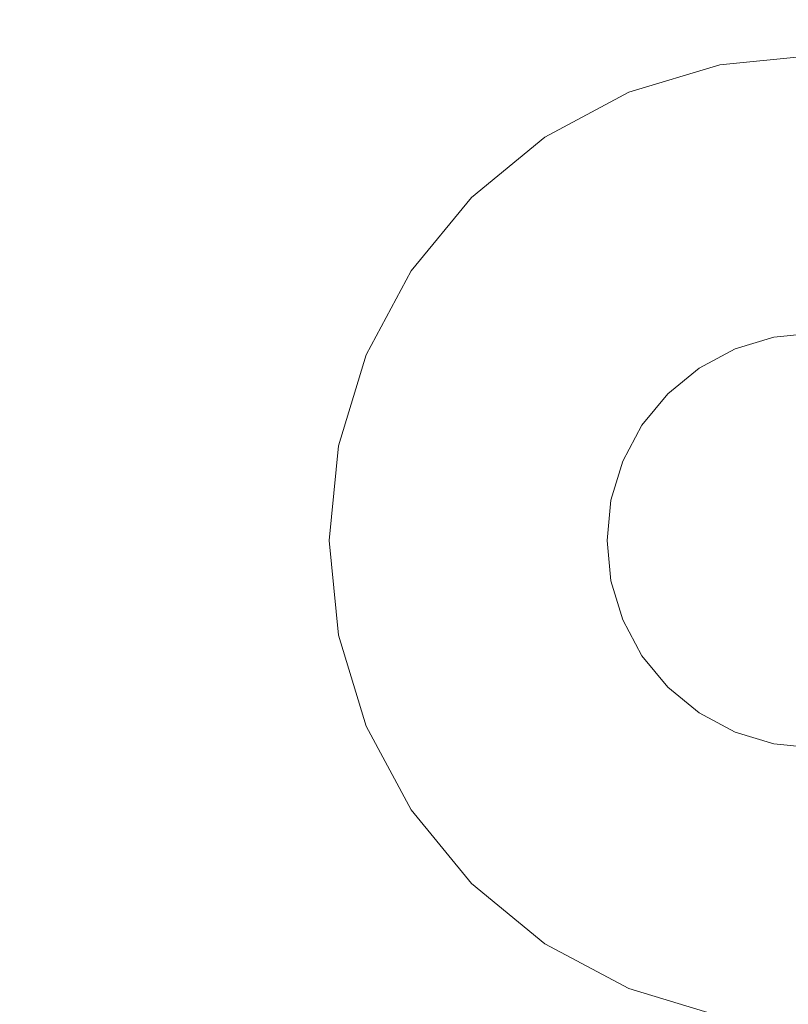
# Model space of a CAD drawing. Extents: x 0 to 600, y -530 to 0.
# Drawn here: x 96 to 148, y -408 to -341 of the extents above; entities that cross this region are included whole.
import ezdxf

# ---------------------------------------------------------------- set-up
doc = ezdxf.new("R2010")
doc.units = 0
doc.header["$MEASUREMENT"] = 0
doc.layers.add('PALNIK01', color=18, linetype='Continuous')
doc.layers.add('PLYTA', color=8, linetype='Continuous')
doc.layers.add('PALNIK02', color=7, linetype='Continuous', true_color=0x080808)

msp = doc.modelspace()

# ---------------------------------------------------------------- linework, layer by layer
at = {"layer": 'PALNIK01', "lineweight": 0}
for points, invisible_edges in [([(144.777, -363.031, 23.915), (150.195, -361.953, 23.915), (147.433, -362.225, 23.915), (144.777, -363.031, 23.915)], 9), ([(144.777, -363.031, 23.915), (155.614, -363.031, 23.915), (150.195, -361.953, 23.915), (144.777, -363.031, 23.915)], 15), ([(137.113, -370.694, 23.915), (144.777, -363.031, 23.915), (140.183, -366.1, 23.915), (137.113, -370.694, 23.915)], 15), ([(137.113, -370.694, 23.915), (155.614, -363.031, 23.915), (144.777, -363.031, 23.915), (137.113, -370.694, 23.915)], 15), ([(144.777, -389.195, 23.915), (155.614, -363.031, 23.915), (137.113, -370.694, 23.915), (144.777, -389.195, 23.915)], 15), ([(140.183, -366.1, 23.915), (144.777, -363.031, 23.915), (142.328, -364.339, 23.915), (140.183, -366.1, 23.915)], 9), ([(155.614, -363.031, 23.915), (144.777, -389.195, 23.915), (163.278, -381.532, 23.915), (155.614, -363.031, 23.915)], 15), ([(137.113, -370.694, 23.915), (140.183, -366.1, 23.915), (138.422, -368.246, 23.915), (137.113, -370.694, 23.915)], 9), ([(136.035, -376.113, 23.915), (137.113, -370.694, 23.915), (136.307, -373.35, 23.915), (136.035, -376.113, 23.915)], 9), ([(137.113, -381.532, 23.915), (137.113, -370.694, 23.915), (136.035, -376.113, 23.915), (137.113, -381.532, 23.915)], 15), ([(144.777, -389.195, 23.915), (137.113, -370.694, 23.915), (137.113, -381.532, 23.915), (144.777, -389.195, 23.915)], 15), ([(137.113, -381.532, 23.915), (136.035, -376.113, 23.915), (136.307, -378.876, 23.915), (137.113, -381.532, 23.915)], 9), ([(140.183, -386.126, 23.915), (137.113, -381.532, 23.915), (138.422, -383.98, 23.915), (140.183, -386.126, 23.915)], 9), ([(144.777, -389.195, 23.915), (137.113, -381.532, 23.915), (140.183, -386.126, 23.915), (144.777, -389.195, 23.915)], 15), ([(163.278, -381.532, 23.915), (144.777, -389.195, 23.915), (155.614, -389.195, 23.915), (163.278, -381.532, 23.915)], 15), ([(144.777, -389.195, 23.915), (140.183, -386.126, 23.915), (142.328, -387.887, 23.915), (144.777, -389.195, 23.915)], 9), ([(150.195, -390.273, 23.915), (144.777, -389.195, 23.915), (147.433, -390.001, 23.915), (150.195, -390.273, 23.915)], 9), ([(155.614, -389.195, 23.915), (144.777, -389.195, 23.915), (150.195, -390.273, 23.915), (155.614, -389.195, 23.915)], 15)]:
    msp.add_3dface(points, dxfattribs=dict(at, invisible_edges=invisible_edges))
at = {"layer": 'PALNIK02', "lineweight": 0}
for points, invisible_edges in [([(119.791, -345.709, 26.695), (126.307, -340.361, 26.695), (105.687, -309.501, 26.695), (93.547, -319.464, 26.695)], 15), ([(137.124, -310.397, 21.818), (84.479, -389.185, 21.818), (94.484, -338.888, 21.818), (137.124, -310.397, 21.818)], 15), ([(137.124, -310.397, 21.818), (163.267, -441.829, 21.818), (84.479, -389.185, 21.818), (137.124, -310.397, 21.818)], 15), ([(215.912, -363.041, 21.818), (137.124, -310.397, 21.818), (187.421, -320.401, 21.818), (215.912, -363.041, 21.818)], 15), ([(163.267, -441.829, 21.818), (137.124, -310.397, 21.818), (215.912, -363.041, 21.818), (163.267, -441.829, 21.818)], 15), ([(114.444, -352.225, 26.695), (119.791, -345.709, 26.695), (93.547, -319.464, 26.695), (83.584, -331.604, 26.695)], 15), ([(110.47, -359.658, 26.695), (114.444, -352.225, 26.695), (83.584, -331.604, 26.695), (76.18, -345.455, 26.695)], 15), ([(144.1, -345.469, 26.695), (150.195, -344.868, 26.695), (150.195, -333.115, 26.695), (141.807, -333.941, 26.695)], 15), ([(138.239, -347.247, 26.695), (144.1, -345.469, 26.695), (141.807, -333.941, 26.695), (133.741, -336.388, 26.695)], 15), ([(132.837, -350.134, 26.695), (138.239, -347.247, 26.695), (133.741, -336.388, 26.695), (126.307, -340.361, 26.695)], 15), ([(128.102, -354.02, 26.695), (132.837, -350.134, 26.695), (126.307, -340.361, 26.695), (119.791, -345.709, 26.695)], 15), ([(108.024, -367.724, 26.695), (110.47, -359.658, 26.695), (76.18, -345.455, 26.695), (71.621, -360.484, 26.695)], 15), ([(144.1, -345.469, 26.695), (138.239, -347.247, 26.695), (138.405, -347.648, 26.626), (144.185, -345.894, 26.626)], 15), ([(150.195, -344.868, 26.695), (144.1, -345.469, 26.695), (144.185, -345.894, 26.626), (150.195, -345.302, 26.626)], 15), ([(150.195, -345.302, 26.626), (144.185, -345.894, 26.626), (144.259, -346.27, 26.459), (150.195, -345.685, 26.459)], 15), ([(124.217, -358.754, 26.695), (128.102, -354.02, 26.695), (119.791, -345.709, 26.695), (114.444, -352.225, 26.695)], 15), ([(144.185, -345.894, 26.626), (138.405, -347.648, 26.626), (138.551, -348.001, 26.459), (144.259, -346.27, 26.459)], 15), ([(144.448, -347.216, 25.944), (150.195, -346.65, 25.944), (150.195, -345.685, 26.459), (144.259, -346.27, 26.459)], 15), ([(138.92, -348.892, 25.944), (144.448, -347.216, 25.944), (144.259, -346.27, 26.459), (138.551, -348.001, 26.459)], 15), ([(150.195, -346.65, 25.944), (144.448, -347.216, 25.944), (144.703, -348.501, 25.28), (150.195, -347.96, 25.28)], 15), ([(138.239, -347.247, 26.695), (132.837, -350.134, 26.695), (133.078, -350.495, 26.626), (138.405, -347.648, 26.626)], 15), ([(144.448, -347.216, 25.944), (138.92, -348.892, 25.944), (139.422, -350.103, 25.28), (144.703, -348.501, 25.28)], 15), ([(138.405, -347.648, 26.626), (133.078, -350.495, 26.626), (133.291, -350.813, 26.459), (138.551, -348.001, 26.459)], 15), ([(133.826, -351.615, 25.944), (138.92, -348.892, 25.944), (138.551, -348.001, 26.459), (133.291, -350.813, 26.459)], 15), ([(150.195, -347.96, 25.28), (144.703, -348.501, 25.28), (145.229, -351.145, 24.463), (150.195, -350.656, 24.463)], 15), ([(144.703, -348.501, 25.28), (139.422, -350.103, 25.28), (140.454, -352.594, 24.463), (145.229, -351.145, 24.463)], 15), ([(138.92, -348.892, 25.944), (133.826, -351.615, 25.944), (134.554, -352.705, 25.28), (139.422, -350.103, 25.28)], 15), ([(132.837, -350.134, 26.695), (128.102, -354.02, 26.695), (128.409, -354.327, 26.626), (133.078, -350.495, 26.626)], 15), ([(139.422, -350.103, 25.28), (134.554, -352.705, 25.28), (136.052, -354.946, 24.463), (140.454, -352.594, 24.463)], 15), ([(133.078, -350.495, 26.626), (128.409, -354.327, 26.626), (128.68, -354.597, 26.459), (133.291, -350.813, 26.459)], 15), ([(129.362, -355.279, 25.944), (133.826, -351.615, 25.944), (133.291, -350.813, 26.459), (128.68, -354.597, 26.459)], 15), ([(150.195, -350.656, 24.463), (145.229, -351.145, 24.463), (145.725, -353.637, 24.126), (150.195, -353.197, 24.126)], 15), ([(145.229, -351.145, 24.463), (140.454, -352.594, 24.463), (141.426, -354.941, 24.126), (145.725, -353.637, 24.126)], 15), ([(121.329, -364.156, 26.695), (124.217, -358.754, 26.695), (114.444, -352.225, 26.695), (110.47, -359.658, 26.695)], 15), ([(133.826, -351.615, 25.944), (129.362, -355.279, 25.944), (130.288, -356.206, 25.28), (134.554, -352.705, 25.28)], 15), ([(134.554, -352.705, 25.28), (130.288, -356.206, 25.28), (132.195, -358.112, 24.463), (136.052, -354.946, 24.463)], 15), ([(140.454, -352.594, 24.463), (136.052, -354.946, 24.463), (137.464, -357.059, 24.126), (141.426, -354.941, 24.126)], 15), ([(147.433, -362.225, 23.915), (150.195, -361.953, 23.915), (150.195, -353.197, 24.126), (145.725, -353.637, 24.126)], 14), ([(128.102, -354.02, 26.695), (124.217, -358.754, 26.695), (124.577, -358.996, 26.626), (128.409, -354.327, 26.626)], 15), ([(144.777, -363.031, 23.915), (147.433, -362.225, 23.915), (145.725, -353.637, 24.126), (141.426, -354.941, 24.126)], 14), ([(128.409, -354.327, 26.626), (124.577, -358.996, 26.626), (124.896, -359.208, 26.459), (128.68, -354.597, 26.459)], 15), ([(125.698, -359.744, 25.944), (129.362, -355.279, 25.944), (128.68, -354.597, 26.459), (124.896, -359.208, 26.459)], 15), ([(129.362, -355.279, 25.944), (125.698, -359.744, 25.944), (126.787, -360.472, 25.28), (130.288, -356.206, 25.28)], 15), ([(136.052, -354.946, 24.463), (132.195, -358.112, 24.463), (133.991, -359.909, 24.126), (137.464, -357.059, 24.126)], 15), ([(142.328, -364.339, 23.915), (144.777, -363.031, 23.915), (141.426, -354.941, 24.126), (137.464, -357.059, 24.126)], 14), ([(130.288, -356.206, 25.28), (126.787, -360.472, 25.28), (129.029, -361.97, 24.463), (132.195, -358.112, 24.463)], 15), ([(140.183, -366.1, 23.915), (142.328, -364.339, 23.915), (137.464, -357.059, 24.126), (133.991, -359.909, 24.126)], 14), ([(132.195, -358.112, 24.463), (129.029, -361.97, 24.463), (131.141, -363.381, 24.126), (133.991, -359.909, 24.126)], 15), ([(124.217, -358.754, 26.695), (121.329, -364.156, 26.695), (121.73, -364.322, 26.626), (124.577, -358.996, 26.626)], 15), ([(124.577, -358.996, 26.626), (121.73, -364.322, 26.626), (122.084, -364.469, 26.459), (124.896, -359.208, 26.459)], 15), ([(122.975, -364.838, 25.944), (125.698, -359.744, 25.944), (124.896, -359.208, 26.459), (122.084, -364.469, 26.459)], 15), ([(119.551, -370.017, 26.695), (121.329, -364.156, 26.695), (110.47, -359.658, 26.695), (108.024, -367.724, 26.695)], 15), ([(125.698, -359.744, 25.944), (122.975, -364.838, 25.944), (124.185, -365.339, 25.28), (126.787, -360.472, 25.28)], 15), ([(138.422, -368.246, 23.915), (140.183, -366.1, 23.915), (133.991, -359.909, 24.126), (131.141, -363.381, 24.126)], 14), ([(107.197, -376.113, 26.695), (108.024, -367.724, 26.695), (71.621, -360.484, 26.695), (70.082, -376.113, 26.695)], 15), ([(126.787, -360.472, 25.28), (124.185, -365.339, 25.28), (126.676, -366.371, 24.463), (129.029, -361.97, 24.463)], 15), ([(129.029, -361.97, 24.463), (126.676, -366.371, 24.463), (129.024, -367.343, 24.126), (131.141, -363.381, 24.126)], 15), ([(137.113, -370.694, 23.915), (138.422, -368.246, 23.915), (131.141, -363.381, 24.126), (129.024, -367.343, 24.126)], 14), ([(121.329, -364.156, 26.695), (119.551, -370.017, 26.695), (119.977, -370.102, 26.626), (121.73, -364.322, 26.626)], 15), ([(121.73, -364.322, 26.626), (119.977, -370.102, 26.626), (120.352, -370.177, 26.459), (122.084, -364.469, 26.459)], 15), ([(121.298, -370.365, 25.944), (122.975, -364.838, 25.944), (122.084, -364.469, 26.459), (120.352, -370.177, 26.459)], 15), ([(122.975, -364.838, 25.944), (121.298, -370.365, 25.944), (122.583, -370.621, 25.28), (124.185, -365.339, 25.28)], 15), ([(124.185, -365.339, 25.28), (122.583, -370.621, 25.28), (125.228, -371.147, 24.463), (126.676, -366.371, 24.463)], 15), ([(126.676, -366.371, 24.463), (125.228, -371.147, 24.463), (127.72, -371.642, 24.126), (129.024, -367.343, 24.126)], 15), ([(136.307, -373.35, 23.915), (137.113, -370.694, 23.915), (129.024, -367.343, 24.126), (127.72, -371.642, 24.126)], 14), ([(118.951, -376.113, 26.695), (119.551, -370.017, 26.695), (108.024, -367.724, 26.695), (107.197, -376.113, 26.695)], 15), ([(119.551, -370.017, 26.695), (118.951, -376.113, 26.695), (119.385, -376.113, 26.626), (119.977, -370.102, 26.626)], 15), ([(119.977, -370.102, 26.626), (119.385, -376.113, 26.626), (119.768, -376.113, 26.459), (120.352, -370.177, 26.459)], 15), ([(120.732, -376.113, 25.944), (121.298, -370.365, 25.944), (120.352, -370.177, 26.459), (119.768, -376.113, 26.459)], 15), ([(121.298, -370.365, 25.944), (120.732, -376.113, 25.944), (122.042, -376.113, 25.28), (122.583, -370.621, 25.28)], 15), ([(122.583, -370.621, 25.28), (122.042, -376.113, 25.28), (124.739, -376.113, 24.463), (125.228, -371.147, 24.463)], 15), ([(125.228, -371.147, 24.463), (124.739, -376.113, 24.463), (127.279, -376.113, 24.126), (127.72, -371.642, 24.126)], 15), ([(136.035, -376.113, 23.915), (136.307, -373.35, 23.915), (127.72, -371.642, 24.126), (127.279, -376.113, 24.126)], 14), ([(108.024, -384.502, 26.695), (107.197, -376.113, 26.695), (70.082, -376.113, 26.695), (71.621, -391.742, 26.695)], 15), ([(119.551, -382.209, 26.695), (118.951, -376.113, 26.695), (107.197, -376.113, 26.695), (108.024, -384.502, 26.695)], 15), ([(118.951, -376.113, 26.695), (119.551, -382.209, 26.695), (119.977, -382.124, 26.626), (119.385, -376.113, 26.626)], 15), ([(119.385, -376.113, 26.626), (119.977, -382.124, 26.626), (120.352, -382.049, 26.459), (119.768, -376.113, 26.459)], 15), ([(121.298, -381.861, 25.944), (120.732, -376.113, 25.944), (119.768, -376.113, 26.459), (120.352, -382.049, 26.459)], 15), ([(120.732, -376.113, 25.944), (121.298, -381.861, 25.944), (122.583, -381.605, 25.28), (122.042, -376.113, 25.28)], 15), ([(122.042, -376.113, 25.28), (122.583, -381.605, 25.28), (125.228, -381.079, 24.463), (124.739, -376.113, 24.463)], 15), ([(124.739, -376.113, 24.463), (125.228, -381.079, 24.463), (127.72, -380.584, 24.126), (127.279, -376.113, 24.126)], 15), ([(136.307, -378.876, 23.915), (136.035, -376.113, 23.915), (127.279, -376.113, 24.126), (127.72, -380.584, 24.126)], 14), ([(137.113, -381.532, 23.915), (136.307, -378.876, 23.915), (127.72, -380.584, 24.126), (129.024, -384.883, 24.126)], 14), ([(122.583, -381.605, 25.28), (124.185, -386.887, 25.28), (126.676, -385.855, 24.463), (125.228, -381.079, 24.463)], 15), ([(125.228, -381.079, 24.463), (126.676, -385.855, 24.463), (129.024, -384.883, 24.126), (127.72, -380.584, 24.126)], 15), ([(121.298, -381.861, 25.944), (122.975, -387.388, 25.944), (124.185, -386.887, 25.28), (122.583, -381.605, 25.28)], 15), ([(138.422, -383.98, 23.915), (137.113, -381.532, 23.915), (129.024, -384.883, 24.126), (131.141, -388.845, 24.126)], 14), ([(121.329, -388.07, 26.695), (119.551, -382.209, 26.695), (108.024, -384.502, 26.695), (110.47, -392.568, 26.695)], 15), ([(119.551, -382.209, 26.695), (121.329, -388.07, 26.695), (121.73, -387.904, 26.626), (119.977, -382.124, 26.626)], 15), ([(119.977, -382.124, 26.626), (121.73, -387.904, 26.626), (122.084, -387.757, 26.459), (120.352, -382.049, 26.459)], 15), ([(122.975, -387.388, 25.944), (121.298, -381.861, 25.944), (120.352, -382.049, 26.459), (122.084, -387.757, 26.459)], 15), ([(110.47, -392.568, 26.695), (108.024, -384.502, 26.695), (71.621, -391.742, 26.695), (76.18, -406.771, 26.695)], 15), ([(140.183, -386.126, 23.915), (138.422, -383.98, 23.915), (131.141, -388.845, 24.126), (133.991, -392.317, 24.126)], 14), ([(126.676, -385.855, 24.463), (129.029, -390.256, 24.463), (131.141, -388.845, 24.126), (129.024, -384.883, 24.126)], 15), ([(124.185, -386.887, 25.28), (126.787, -391.754, 25.28), (129.029, -390.256, 24.463), (126.676, -385.855, 24.463)], 15), ([(142.328, -387.887, 23.915), (140.183, -386.126, 23.915), (133.991, -392.317, 24.126), (137.464, -395.167, 24.126)], 14), ([(122.975, -387.388, 25.944), (125.697, -392.482, 25.944), (126.787, -391.754, 25.28), (124.185, -386.887, 25.28)], 15), ([(121.73, -387.904, 26.626), (124.577, -393.23, 26.626), (124.896, -393.018, 26.459), (122.084, -387.757, 26.459)], 15), ([(125.697, -392.482, 25.944), (122.975, -387.388, 25.944), (122.084, -387.757, 26.459), (124.896, -393.018, 26.459)], 15), ([(124.217, -393.472, 26.695), (121.329, -388.07, 26.695), (110.47, -392.568, 26.695), (114.444, -400.001, 26.695)], 15), ([(121.329, -388.07, 26.695), (124.217, -393.472, 26.695), (124.577, -393.23, 26.626), (121.73, -387.904, 26.626)], 15), ([(144.777, -389.195, 23.915), (142.328, -387.887, 23.915), (137.464, -395.167, 24.126), (141.426, -397.285, 24.126)], 14), ([(84.479, -389.185, 21.818), (112.97, -431.825, 21.818), (94.484, -413.338, 21.818), (84.479, -389.185, 21.818)], 15), ([(84.479, -389.185, 21.818), (163.267, -441.829, 21.818), (112.97, -431.825, 21.818), (84.479, -389.185, 21.818)], 15), ([(129.029, -390.256, 24.463), (132.195, -394.114, 24.463), (133.991, -392.317, 24.126), (131.141, -388.845, 24.126)], 15), ([(147.433, -390.001, 23.915), (144.777, -389.195, 23.915), (141.426, -397.285, 24.126), (145.725, -398.589, 24.126)], 14), ([(126.787, -391.754, 25.28), (130.288, -396.02, 25.28), (132.195, -394.114, 24.463), (129.029, -390.256, 24.463)], 15), ([(150.195, -390.273, 23.915), (147.433, -390.001, 23.915), (145.725, -398.589, 24.126), (150.195, -399.029, 24.126)], 14), ([(125.697, -392.482, 25.944), (129.362, -396.947, 25.944), (130.288, -396.02, 25.28), (126.787, -391.754, 25.28)], 15), ([(114.444, -400.001, 26.695), (110.47, -392.568, 26.695), (76.18, -406.771, 26.695), (83.584, -420.622, 26.695)], 15), ([(129.362, -396.947, 25.944), (125.697, -392.482, 25.944), (124.896, -393.018, 26.459), (128.68, -397.629, 26.459)], 15), ([(132.195, -394.114, 24.463), (136.052, -397.28, 24.463), (137.464, -395.167, 24.126), (133.991, -392.317, 24.126)], 15), ([(124.217, -393.472, 26.695), (128.102, -398.206, 26.695), (128.409, -397.899, 26.626), (124.577, -393.23, 26.626)], 15), ([(124.577, -393.23, 26.626), (128.409, -397.899, 26.626), (128.68, -397.629, 26.459), (124.896, -393.018, 26.459)], 15), ([(128.102, -398.206, 26.695), (124.217, -393.472, 26.695), (114.444, -400.001, 26.695), (119.791, -406.517, 26.695)], 15), ([(130.288, -396.02, 25.28), (134.554, -399.521, 25.28), (136.052, -397.28, 24.463), (132.195, -394.114, 24.463)], 15), ([(136.052, -397.28, 24.463), (140.454, -399.632, 24.463), (141.426, -397.285, 24.126), (137.464, -395.167, 24.126)], 15), ([(129.362, -396.947, 25.944), (133.826, -400.611, 25.944), (134.554, -399.521, 25.28), (130.288, -396.02, 25.28)], 15), ([(133.826, -400.611, 25.944), (129.362, -396.947, 25.944), (128.68, -397.629, 26.459), (133.291, -401.413, 26.459)], 15), ([(134.554, -399.521, 25.28), (139.422, -402.123, 25.28), (140.454, -399.632, 24.463), (136.052, -397.28, 24.463)], 15), ([(128.102, -398.206, 26.695), (132.837, -402.092, 26.695), (133.078, -401.731, 26.626), (128.409, -397.899, 26.626)], 15), ([(128.409, -397.899, 26.626), (133.078, -401.731, 26.626), (133.291, -401.413, 26.459), (128.68, -397.629, 26.459)], 15), ([(140.454, -399.632, 24.463), (145.229, -401.081, 24.463), (145.725, -398.589, 24.126), (141.426, -397.285, 24.126)], 15), ([(132.837, -402.092, 26.695), (128.102, -398.206, 26.695), (119.791, -406.517, 26.695), (126.307, -411.865, 26.695)], 15), ([(145.229, -401.081, 24.463), (150.195, -401.57, 24.463), (150.195, -399.029, 24.126), (145.725, -398.589, 24.126)], 15), ([(133.826, -400.611, 25.944), (138.92, -403.334, 25.944), (139.422, -402.123, 25.28), (134.554, -399.521, 25.28)], 15), ([(139.422, -402.123, 25.28), (144.703, -403.725, 25.28), (145.229, -401.081, 24.463), (140.454, -399.632, 24.463)], 15), ([(119.791, -406.517, 26.695), (114.444, -400.001, 26.695), (83.584, -420.622, 26.695), (93.547, -432.762, 26.695)], 15), ([(138.92, -403.334, 25.944), (133.826, -400.611, 25.944), (133.291, -401.413, 26.459), (138.551, -404.225, 26.459)], 15), ([(144.703, -403.725, 25.28), (150.195, -404.266, 25.28), (150.195, -401.57, 24.463), (145.229, -401.081, 24.463)], 15), ([(132.837, -402.092, 26.695), (138.239, -404.979, 26.695), (138.405, -404.578, 26.626), (133.078, -401.731, 26.626)], 15), ([(133.078, -401.731, 26.626), (138.405, -404.578, 26.626), (138.551, -404.225, 26.459), (133.291, -401.413, 26.459)], 15), ([(138.239, -404.979, 26.695), (132.837, -402.092, 26.695), (126.307, -411.865, 26.695), (133.741, -415.838, 26.695)], 15), ([(138.92, -403.334, 25.944), (144.447, -405.01, 25.944), (144.703, -403.725, 25.28), (139.422, -402.123, 25.28)], 15), ([(144.447, -405.01, 25.944), (138.92, -403.334, 25.944), (138.551, -404.225, 26.459), (144.259, -405.956, 26.459)], 15), ([(144.447, -405.01, 25.944), (150.195, -405.577, 25.944), (150.195, -404.266, 25.28), (144.703, -403.725, 25.28)], 15), ([(138.239, -404.979, 26.695), (144.1, -406.757, 26.695), (144.185, -406.332, 26.626), (138.405, -404.578, 26.626)], 15), ([(138.405, -404.578, 26.626), (144.185, -406.332, 26.626), (144.259, -405.956, 26.459), (138.551, -404.225, 26.459)], 15), ([(144.1, -406.757, 26.695), (138.239, -404.979, 26.695), (133.741, -415.838, 26.695), (141.807, -418.285, 26.695)], 15), ([(150.195, -405.577, 25.944), (144.447, -405.01, 25.944), (144.259, -405.956, 26.459), (150.195, -406.541, 26.459)], 15), ([(144.185, -406.332, 26.626), (150.195, -406.924, 26.626), (150.195, -406.541, 26.459), (144.259, -405.956, 26.459)], 15), ([(126.307, -411.865, 26.695), (119.791, -406.517, 26.695), (93.547, -432.762, 26.695), (105.687, -442.725, 26.695)], 15), ([(144.1, -406.757, 26.695), (150.195, -407.358, 26.695), (150.195, -406.924, 26.626), (144.185, -406.332, 26.626)], 15), ([(150.195, -407.358, 26.695), (144.1, -406.757, 26.695), (141.807, -418.285, 26.695), (150.195, -419.111, 26.695)], 15)]:
    msp.add_3dface(points, dxfattribs=dict(at, invisible_edges=invisible_edges))
at = {"layer": 'PLYTA', "lineweight": 0}
for points, invisible_edges in [([(338.779, -530, 0), (0, -266.66, 0), (338.779, -266.66, 0), (338.779, -530, 0)], 15), ([(338.779, -530, 0), (0, -498.464, 0), (0, -266.66, 0), (338.779, -530, 0)], 13), ([(143.734, -343.63, 15), (150.195, -342.994, 15), (150.195, -283.718, 15), (132.17, -285.493, 15)], 14), ([(137.521, -345.515, 15), (143.734, -343.63, 15), (132.17, -285.493, 15), (114.838, -290.751, 15)], 14), ([(131.795, -348.575, 15), (137.521, -345.515, 15), (114.838, -290.751, 15), (98.864, -299.289, 15)], 14), ([(126.776, -352.694, 15), (131.795, -348.575, 15), (98.864, -299.289, 15), (84.862, -310.78, 15)], 14), ([(122.658, -357.713, 15), (126.776, -352.694, 15), (84.862, -310.78, 15), (73.372, -324.781, 15)], 14), ([(119.597, -363.439, 15), (122.658, -357.713, 15), (73.372, -324.781, 15), (64.834, -340.755, 15)], 14), ([(117.712, -369.652, 15), (119.597, -363.439, 15), (64.834, -340.755, 15), (59.576, -358.088, 15)], 14), ([(137.521, -345.515, 21.818), (150.195, -342.994, 21.818), (143.734, -343.63, 21.818), (137.521, -345.515, 21.818)], 9), ([(137.521, -345.515, 21.818), (162.87, -345.515, 21.818), (150.195, -342.994, 21.818), (137.521, -345.515, 21.818)], 15), ([(150.195, -342.994, 15), (143.734, -343.63, 15), (143.734, -343.63, 21.818), (150.195, -342.994, 21.818)], 15), ([(143.734, -343.63, 15), (137.521, -345.515, 15), (137.521, -345.515, 21.818), (143.734, -343.63, 21.818)], 15), ([(119.597, -363.439, 21.818), (137.521, -345.515, 21.818), (126.776, -352.694, 21.818), (119.597, -363.439, 21.818)], 15), ([(119.597, -363.439, 21.818), (162.87, -345.515, 21.818), (137.521, -345.515, 21.818), (119.597, -363.439, 21.818)], 15), ([(137.521, -406.711, 21.818), (162.87, -345.515, 21.818), (119.597, -363.439, 21.818), (137.521, -406.711, 21.818)], 15), ([(126.776, -352.694, 21.818), (137.521, -345.515, 21.818), (131.795, -348.575, 21.818), (126.776, -352.694, 21.818)], 9), ([(137.521, -345.515, 15), (131.795, -348.575, 15), (131.795, -348.575, 21.818), (137.521, -345.515, 21.818)], 15), ([(162.87, -345.515, 21.818), (137.521, -406.711, 21.818), (180.794, -388.787, 21.818), (162.87, -345.515, 21.818)], 15), ([(131.795, -348.575, 15), (126.776, -352.694, 15), (126.776, -352.694, 21.818), (131.795, -348.575, 21.818)], 15), ([(119.597, -363.439, 21.818), (126.776, -352.694, 21.818), (122.658, -357.713, 21.818), (119.597, -363.439, 21.818)], 9), ([(126.776, -352.694, 15), (122.658, -357.713, 15), (122.658, -357.713, 21.818), (126.776, -352.694, 21.818)], 15), ([(117.076, -376.113, 15), (117.712, -369.652, 15), (59.576, -358.088, 15), (57.801, -376.113, 15)], 14), ([(122.658, -357.713, 15), (119.597, -363.439, 15), (119.597, -363.439, 21.818), (122.658, -357.713, 21.818)], 15), ([(117.076, -376.113, 21.818), (119.597, -363.439, 21.818), (117.712, -369.652, 21.818), (117.076, -376.113, 21.818)], 9), ([(119.597, -388.787, 21.818), (119.597, -363.439, 21.818), (117.076, -376.113, 21.818), (119.597, -388.787, 21.818)], 15), ([(119.597, -363.439, 15), (117.712, -369.652, 15), (117.712, -369.652, 21.818), (119.597, -363.439, 21.818)], 15), ([(137.521, -406.711, 21.818), (119.597, -363.439, 21.818), (119.597, -388.787, 21.818), (137.521, -406.711, 21.818)], 15), ([(117.712, -369.652, 15), (117.076, -376.113, 15), (117.076, -376.113, 21.818), (117.712, -369.652, 21.818)], 15), ([(117.712, -382.574, 15), (117.076, -376.113, 15), (57.801, -376.113, 15), (59.576, -394.138, 15)], 14), ([(119.597, -388.787, 21.818), (117.076, -376.113, 21.818), (117.712, -382.574, 21.818), (119.597, -388.787, 21.818)], 9), ([(117.076, -376.113, 15), (117.712, -382.574, 15), (117.712, -382.574, 21.818), (117.076, -376.113, 21.818)], 15), ([(119.597, -388.787, 15), (117.712, -382.574, 15), (59.576, -394.138, 15), (64.834, -411.471, 15)], 14), ([(117.712, -382.574, 15), (119.597, -388.787, 15), (119.597, -388.787, 21.818), (117.712, -382.574, 21.818)], 15), ([(122.658, -394.513, 15), (119.597, -388.787, 15), (64.834, -411.471, 15), (73.372, -427.445, 15)], 14), ([(126.776, -399.532, 21.818), (119.597, -388.787, 21.818), (122.658, -394.513, 21.818), (126.776, -399.532, 21.818)], 9), ([(137.521, -406.711, 21.818), (119.597, -388.787, 21.818), (126.776, -399.532, 21.818), (137.521, -406.711, 21.818)], 15), ([(119.597, -388.787, 15), (122.658, -394.513, 15), (122.658, -394.513, 21.818), (119.597, -388.787, 21.818)], 15), ([(180.794, -388.787, 21.818), (137.521, -406.711, 21.818), (162.87, -406.711, 21.818), (180.794, -388.787, 21.818)], 15), ([(126.776, -399.532, 15), (122.658, -394.513, 15), (73.372, -427.445, 15), (84.862, -441.446, 15)], 14), ([(122.658, -394.513, 15), (126.776, -399.532, 15), (126.776, -399.532, 21.818), (122.658, -394.513, 21.818)], 15), ([(131.795, -403.651, 15), (126.776, -399.532, 15), (84.862, -441.446, 15), (98.864, -452.937, 15)], 15), ([(126.776, -399.532, 15), (131.795, -403.651, 15), (131.795, -403.651, 21.818), (126.776, -399.532, 21.818)], 10), ([(137.521, -406.711, 21.818), (126.776, -399.532, 21.818), (131.795, -403.651, 21.818), (137.521, -406.711, 21.818)], 11), ([(137.521, -406.711, 15), (131.795, -403.651, 15), (98.864, -452.937, 15), (114.837, -461.475, 15)], 14), ([(131.795, -403.651, 15), (137.521, -406.711, 15), (137.521, -406.711, 21.818), (131.795, -403.651, 21.818)], 15), ([(143.734, -408.596, 15), (137.521, -406.711, 15), (114.837, -461.475, 15), (132.17, -466.733, 15)], 14), ([(150.195, -409.233, 21.818), (137.521, -406.711, 21.818), (143.734, -408.596, 21.818), (150.195, -409.233, 21.818)], 9), ([(162.87, -406.711, 21.818), (137.521, -406.711, 21.818), (150.195, -409.233, 21.818), (162.87, -406.711, 21.818)], 15), ([(137.521, -406.711, 15), (143.734, -408.596, 15), (143.734, -408.596, 21.818), (137.521, -406.711, 21.818)], 15)]:
    msp.add_3dface(points, dxfattribs=dict(at, invisible_edges=invisible_edges))

doc.saveas('drawing.dxf')
